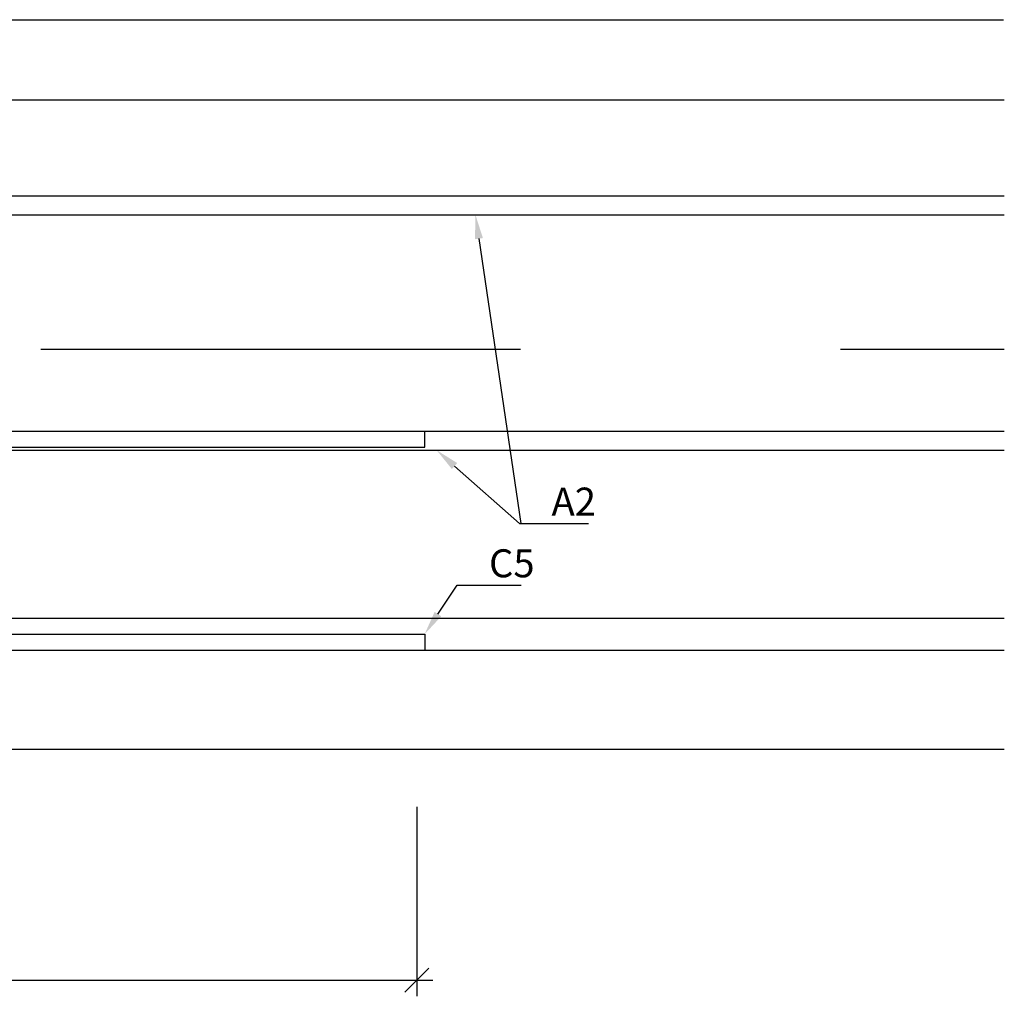
# Model space of a CAD drawing. Extents: x 10664.4 to 10711.6, y 9829 to 9916.9.
# Drawn here: x 10687.1 to 10687.7, y 9830.3 to 9830.9 of the extents above; entities that cross this region are included whole.
import ezdxf

# ---------------------------------------------------------------- set-up
doc = ezdxf.new("R2010")
doc.units = 0
doc.linetypes.add('POINTC_DASHED3', pattern=[5, 3, -2])
for name, color, linetype in [('Armeringh', 1, 'Continuous'), ('Beläggning', 7, 'Continuous'), ('M-000A', 1, 'Continuous'), ('SPÅRDETALJER', 3, 'Continuous'), ('Text', 1, 'Continuous')]:
    doc.layers.add(name, color=color, linetype=linetype)
doc.styles.add('ISO', font='isocp.shx')

# ---------------------------------------------------------------- blocks, each defined once
blk = doc.blocks.new('_Oblique')
at = {"color": 0, "linetype": 'ByBlock', "lineweight": -2}
blk.add_line((-0.5, -0.5), (0.5, 0.5), dxfattribs=at)

msp = doc.modelspace()

# ---------------------------------------------------------------- linework, layer by layer
at = {"color": 1, "ltscale": 0.9}
for p, q in [((10687.3006, 9830.43272), (10687.3006, 9830.31437)), ((10686.59019, 9830.32437), (10687.3106, 9830.32437))]:
    msp.add_line(p, q, dxfattribs=at)
at = {"layer": 'Armeringh', "ltscale": 0.9}
for p, q in [((10686.60048, 9830.81473), (10687.66798, 9830.81473)), ((10686.60048, 9830.80273), (10687.66798, 9830.80273)), ((10687.3056, 9830.65752), (10687.3056, 9830.66752)), ((10687.3056, 9830.54073), (10687.3056, 9830.53073))]:
    msp.add_line(p, q, dxfattribs=at)
at = {"layer": 'Armeringh'}
for p, q in [((10686.6056, 9830.66752), (10687.66798, 9830.66752)), ((10686.6056, 9830.65572), (10687.66798, 9830.65572)), ((10686.6296, 9830.65752), (10687.3056, 9830.65752)), ((10686.64029, 9830.55073), (10687.66798, 9830.55073)), ((10686.6296, 9830.54073), (10687.3056, 9830.54073)), ((10686.6296, 9830.53073), (10687.66798, 9830.53073))]:
    msp.add_line(p, q, dxfattribs=at)
at = {"layer": 'Beläggning'}
msp.add_line((10686.01726, 9830.92473), (10687.6674, 9830.92473), dxfattribs=at)
at = {"layer": 'SPÅRDETALJER'}
for p, q in [((10686.01735, 9830.87473), (10687.66798, 9830.87473)), ((10686.01726, 9830.46873), (10687.66798, 9830.46873)), ((10686.26503, 9830.46873), (10687.66798, 9830.46873))]:
    msp.add_line(p, q, dxfattribs=at)
at = {"layer": 'Text', "linetype": 'POINTC_DASHED3', "ltscale": 0.1}
msp.add_line((10686.5656, 9830.71873), (10687.66798, 9830.71873), dxfattribs=at)
at = {"layer": 'Text', "ltscale": 0.9}
for points in [[(10687.33953, 9830.78788), (10687.36564, 9830.60979)], [(10687.32427, 9830.64577), (10687.3649, 9830.60979), (10687.40803, 9830.60979)], [(10687.31389, 9830.55323), (10687.32582, 9830.57123), (10687.36582, 9830.57123)]]:
    msp.add_lwpolyline(points, dxfattribs=at)
for points in [[(10687.33705, 9830.78752), (10687.33735, 9830.80273), (10687.342, 9830.78825)], [(10687.32261, 9830.6439), (10687.31304, 9830.65572), (10687.32593, 9830.64764)], [(10687.31597, 9830.55185), (10687.3056, 9830.54073), (10687.31181, 9830.55461)]]:
    msp.add_solid(points, dxfattribs=at)

# ---------------------------------------------------------------- block references
at = {"color": 1, "ltscale": 0.9, "xscale": 0.015, "yscale": 0.015, "zscale": 0.015}
msp.add_blockref('_Oblique', (10687.3006, 9830.32437), dxfattribs=at)

# ---------------------------------------------------------------- texts
at = {"layer": 'M-000A', "color": 1, "style": 'ISO'}
for s, p in [('A2', (10687.3849, 9830.61479)), ('C5', (10687.34582, 9830.57623))]:
    msp.add_text(s, height=0.0175, dxfattribs=at).set_placement(p)

doc.saveas('drawing.dxf')
